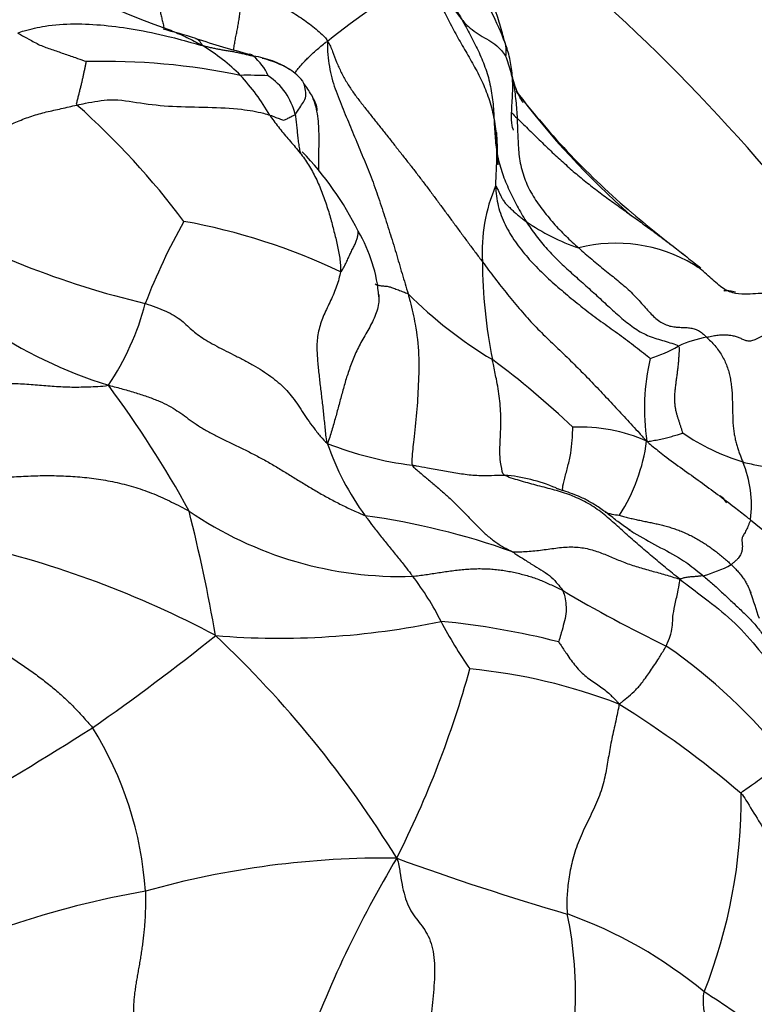
# Model space of a CAD drawing. Units: millimetres. Extents: x 0 to 744, y 0 to 1164.
# Drawn here: x 420 to 432, y 466 to 482 of the extents above; entities that cross this region are included whole.
import ezdxf
from ezdxf import colors
from ezdxf.entities.mleader import LeaderData, LeaderLine
from ezdxf.math import Vec2, Vec3

# ---------------------------------------------------------------- set-up
doc = ezdxf.new("R2010")
doc.units = ezdxf.units.MM
doc.layers.add('DV3_Défaut', color=7, linetype='Continuous')
doc.layers.add('Défaut', color=7, linetype='Continuous')

# ---------------------------------------------------------------- blocks, each defined once
blk = doc.blocks.new('_DOT')
at = {"color": 0}
blk.add_line((0, 0), (-1, 0), dxfattribs=at)
at = {"color": 0, "const_width": 0.333}
blk.add_lwpolyline([(-0.1665, 0, 1), (0.1665, 0, 1)], format="xyb", close=True, dxfattribs=at)
blk = doc.blocks.new('SE2')
at = {"layer": 'DV3_Défaut', "color": 7, "linetype": 'Continuous'}
for centre, radius, start, end in [((409.644, 459.737), 30, 32.1152, 60.7547), ((426.173, 491.625), 10.651, 236.9984, 250.8819), ((431.232, 474.101), 9.335, 117.7427, 129.1876), ((423.137, 479.37), 5.422, 21.7014, 33.2145), ((419.981, 470.987), 10.887, 72.751, 75.6199), ((427.6, 494.749), 14.067, 251.8119, 255.5126), ((421.479, 478.295), 3.499, 45.4701, 58.2631), ((421.735, 470.201), 10.814, 78.2773, 91.5363), ((423.943, 479.685), 1.428, 56.5926, 81.9974), ((423.586, 480.437), 0.864, 23.5481, 49.9869), ((423.904, 479.467), 1.64, 59.7258, 76.7234), ((424.221, 480.113), 0.923, 39.4141, 56.5339), ((424.054, 474.132), 6.658, 87.2104, 91.0465), ((421.278, 478.345), 3.608, 30.0011, 42.636), ((423.808, 479.919), 1.034, 13.3917, 56.5484), ((423.523, 479.585), 1.789, 29.7825, 36.934), ((438.452, 488.247), 12.688, 217.4422, 229.7055), ((438.871, 488.4), 13.117, 216.9225, 228.7208), ((412.791, 470.772), 12.78, 36.8393, 48.2815), ((421.294, 476.039), 5.057, 26.247, 44.0841), ((430.475, 477.955), 2.647, 156.6043, 183.696), ((425.705, 491.077), 14.351, 240.2288, 256.6738), ((438.871, 488.4), 13.117, 228.7208, 228.8788), ((449.57, 501.748), 30.177, 230.1911, 232.3295), ((431.625, 473.581), 9.88, 150.5796, 159.0612), ((421.24, 468.574), 10.02, 64.5716, 79.7693), ((430.525, 481.322), 3.506, 235.4451, 251.0333), ((424.227, 483.39), 7.976, 220.3896, 252.2949), ((423.722, 477.029), 2.449, 4.4064, 30.6057), ((429.989, 475.653), 2.43, 59.099, 104.3983), ((437.464, 485.685), 10.068, 230.9963, 232.634), ((436.062, 477.819), 8.229, 180.2447, 191.2982), ((429.989, 475.653), 2.43, 56.0328, 59.099), ((431.686, 482.345), 7.163, 225.1443, 238.9603), ((418.211, 478.207), 4.327, 326.0756, 345.348), ((431.779, 474.715), 1.881, 100.1049, 114.747), ((429.908, 478.295), 2.162, 286.8863, 300.0548), ((434.128, 475.409), 3.683, 167.168, 188.082), ((419.604, 464.912), 14.07, 46.4937, 53.3982), ((408.213, 465.634), 16.966, 28.6379, 36.7796), ((429.414, 472.522), 2.598, 65.7636, 92.7426), ((433.154, 478.125), 3.741, 235.9976, 252.4939), ((429.379, 476.234), 4.275, 198.7894, 216.5347), ((427.384, 480.002), 5.54, 248.2574, 262.9117), ((427.574, 475.279), 2.932, 327.4133, 352.3872), ((430.418, 473.866), 1.753, 352.1438, 23.2045), ((427.922, 471.518), 2.84, 67.2784, 84.6486), ((431.462, 473.71), 0.361, 31.1775, 56.4416), ((426.51, 478.735), 6.025, 235.568, 271.8896), ((394.518, 466.613), 29.466, 10.0559, 14.047), ((424.308, 461.88), 11.922, 70.3527, 82.1092), ((439.571, 482.657), 11.687, 230.6039, 248.157), ((416.097, 457.795), 15.819, 61.9658, 77.2232), ((430.816, 474.826), 2.182, 285.3316, 298.0852), ((423.18, 469.987), 4.459, 26.6431, 37.6764), ((440.673, 491.989), 22.666, 239.3625, 244.1623), ((417.492, 467.295), 15.545, 17.7366, 19.3778), ((424.566, 484.292), 12.577, 265.2828, 281.9258), ((425.927, 459.292), 12.755, 75.7859, 84.4291), ((433.106, 475.062), 6.69, 207.3612, 215.0592), ((399.824, 501.368), 37.932, 304.9371, 308.6833), ((411.296, 458.82), 17.807, 31.6674, 46.5977), ((425.709, 464.209), 8.963, 38.2592, 55.4282), ((411.542, 475.682), 16.696, 333.2567, 344.4953), ((426.792, 462.259), 8.999, 68.8856, 84.6528), ((421.314, 456.656), 16.491, 49.586, 58.0808), ((397.293, 508.137), 44.966, 299.2038, 302.6406), ((416.745, 467.264), 5.666, 3.7614, 32.0743), ((423.52, 469.142), 8.486, 338.3601, 0.4767), ((426.265, 453.929), 14.241, 89.2483, 105.7521), ((442.106, 458.784), 18.252, 149.0558, 160.0434), ((441.323, 508.941), 43.4, 249.9612, 253.7814), ((424.913, 453.154), 14.698, 99.848, 117.5258), ((423.235, 466.008), 6.098, 341.0994, 11.9325), ((426.706, 460.321), 7.383, 50.4378, 70.2401), ((424.066, 454.452), 13.695, 52.8008, 57.5795)]:
    blk.add_arc(centre, radius, start, end, dxfattribs=at)
for points, knots in [([(426.691, 483.011), (426.703, 482.992), (426.752, 482.919), (426.852, 482.775), (427.003, 482.594), (427.151, 482.385), (427.261, 482.146), (427.364, 481.93), (427.449, 481.783), (427.492, 481.71), (427.504, 481.687)], [0, 0, 0, 0, 0.041667, 0.166667, 0.333333, 0.5, 0.666667, 0.833333, 0.958333, 1, 1, 1, 1]), ([(428.184, 481.356), (428.175, 481.393), (428.141, 481.528), (428.066, 481.773), (427.942, 482.109), (427.798, 482.41), (427.626, 482.662), (427.534, 482.78), (427.477, 482.852)], [0, 0, 0, 0, 0.068427, 0.24741, 0.458115, 0.706044, 0.847799, 1, 1, 1, 1]), ([(422.544, 482.265), (422.549, 482.239), (422.56, 482.185), (422.577, 482.105), (422.593, 482.025), (422.61, 481.946), (422.627, 481.867), (422.644, 481.789), (422.662, 481.712), (422.679, 481.637), (422.691, 481.587), (422.697, 481.563)], [0, 0, 0, 0, 0.1115957, 0.2231915, 0.3347872, 0.4463829, 0.5579787, 0.6695744, 0.7811701, 0.8927659, 1, 1, 1, 1]), ([(426.886, 482.363), (426.899, 482.364), (426.94, 482.338), (427.026, 482.276), (427.132, 482.182), (427.235, 482.067), (427.324, 481.94), (427.399, 481.819), (427.462, 481.737), (427.496, 481.697), (427.504, 481.687)], [0, 0, 0, 0, 0.041667, 0.166667, 0.333333, 0.5, 0.666667, 0.833333, 0.958333, 1, 1, 1, 1]), ([(423.822, 481.202), (423.822, 481.204), (423.826, 481.233), (423.835, 481.29), (423.85, 481.373), (423.866, 481.456), (423.883, 481.541), (423.898, 481.625), (423.912, 481.709), (423.924, 481.791), (423.935, 481.874), (423.946, 481.957), (423.958, 482.042), (423.972, 482.13), (423.982, 482.191), (423.986, 482.231)], [0, 0, 0, 0, 0.007964, 0.090634, 0.173303, 0.255973, 0.338643, 0.421312, 0.503982, 0.586652, 0.669321, 0.751991, 0.834661, 0.91733, 1, 1, 1, 1]), ([(423.986, 482.231), (424.012, 482.217), (424.05, 482.193), (424.131, 482.146), (424.228, 482.094), (424.348, 482.032), (424.467, 481.97), (424.587, 481.907), (424.706, 481.842), (424.823, 481.772), (424.936, 481.698), (425.047, 481.619), (425.151, 481.537), (425.234, 481.461), (425.291, 481.404), (425.321, 481.374), (425.333, 481.337)], [0, 0, 0, 0, 0.041667, 0.083333, 0.166667, 0.25, 0.333333, 0.416667, 0.5, 0.583333, 0.666667, 0.75, 0.833333, 0.916667, 0.958333, 1, 1, 1, 1]), ([(420.341, 481.471), (420.373, 481.487), (420.52, 481.53), (420.814, 481.6), (421.25, 481.628), (421.735, 481.603), (422.227, 481.535), (422.72, 481.435), (423.088, 481.333), (423.273, 481.281), (423.319, 481.27)], [0, 0, 0, 0, 0.041667, 0.166667, 0.333333, 0.5, 0.666667, 0.833333, 0.958333, 1, 1, 1, 1]), ([(427.504, 481.687), (427.512, 481.677), (427.542, 481.637), (427.613, 481.564), (427.728, 481.48), (427.865, 481.396), (428.007, 481.317), (428.115, 481.224), (428.175, 481.147), (428.205, 481.105), (428.207, 481.101)], [0, 0, 0, 0, 0.041667, 0.166667, 0.333333, 0.5, 0.666667, 0.833333, 0.958333, 1, 1, 1, 1]), ([(420.341, 481.471), (420.353, 481.462), (420.413, 481.43), (420.532, 481.367), (420.697, 481.271), (420.889, 481.209), (421.08, 481.14), (421.254, 481.082), (421.381, 481.035), (421.44, 481.013), (421.445, 481.011)], [0, 0, 0, 0, 0.041667, 0.166667, 0.333333, 0.5, 0.666667, 0.833333, 0.958333, 1, 1, 1, 1]), ([(422.682, 481.563), (422.694, 481.559), (422.745, 481.539), (422.837, 481.504), (422.953, 481.454), (423.069, 481.4), (423.185, 481.341), (423.264, 481.299), (423.319, 481.27)], [0, 0, 0, 0, 0.054179, 0.243343, 0.432507, 0.621672, 0.810836, 1, 1, 1, 1]), ([(423.21, 481.384), (423.215, 481.383), (423.233, 481.376), (423.261, 481.356), (423.292, 481.317), (423.311, 481.286), (423.319, 481.27)], [0, 0, 0, 0, 0.093579, 0.395719, 0.69786, 1, 1, 1, 1]), ([(424.807, 480.824), (424.81, 480.828), (424.824, 480.848), (424.852, 480.885), (424.892, 480.935), (424.936, 480.985), (424.986, 481.037), (425.042, 481.092), (425.105, 481.152), (425.174, 481.213), (425.248, 481.278), (425.3, 481.321), (425.333, 481.337)], [0, 0, 0, 0, 0.024813, 0.133167, 0.241521, 0.349875, 0.458229, 0.566583, 0.674938, 0.783292, 0.891646, 1, 1, 1, 1]), ([(428.153, 481.431), (428.157, 481.421), (428.164, 481.403), (428.171, 481.384), (428.175, 481.375)], [0, 0, 0, 0, 0.521254, 1, 1, 1, 1]), ([(428.175, 481.375), (428.176, 481.37), (428.183, 481.353), (428.193, 481.321), (428.204, 481.279), (428.21, 481.236), (428.213, 481.19), (428.212, 481.142), (428.208, 481.107), (428.207, 481.101)], [0, 0, 0, 0, 0.05083, 0.209025, 0.36722, 0.525415, 0.68361, 0.841805, 1, 1, 1, 1]), ([(428.334, 479.907), (428.334, 479.907), (428.321, 479.931), (428.292, 480.08), (428.314, 480.343), (428.325, 480.63), (428.31, 480.894), (428.266, 481.109), (428.213, 481.274), (428.189, 481.338), (428.175, 481.375)], [0, 0, 0, 0, 0.051991, 0.216669, 0.43598, 0.579342, 0.735478, 0.882781, 0.943354, 1, 1, 1, 1]), ([(424.141, 481.099), (424.133, 481.106), (424.113, 481.123), (424.092, 481.129), (424.081, 481.129)], [0, 0, 0, 0, 0.5226069, 1, 1, 1, 1]), ([(428.49, 480.351), (428.49, 480.351), (428.488, 480.351), (428.477, 480.365), (428.44, 480.425), (428.388, 480.534), (428.342, 480.67), (428.317, 480.766), (428.307, 480.809)], [0, 0, 0, 0, 0.028323, 0.147909, 0.275946, 0.547361, 0.80832, 1, 1, 1, 1]), ([(424.814, 480.159), (424.82, 480.164), (424.839, 480.194), (424.878, 480.253), (424.932, 480.336), (424.989, 480.418), (424.983, 480.549), (424.968, 480.623), (424.954, 480.658), (424.953, 480.66)], [0, 0, 0, 0, 0.049411, 0.197643, 0.395285, 0.592928, 0.790571, 0.988214, 1, 1, 1, 1]), ([(421.296, 480.311), (421.34, 480.321), (421.521, 480.358), (421.887, 480.423), (422.308, 480.339), (422.827, 480.281), (423.407, 480.28), (423.918, 480.254), (424.231, 480.2), (424.377, 480.157), (424.403, 480.149)], [0, 0, 0, 0, 0.041667, 0.166667, 0.333333, 0.5, 0.666667, 0.833333, 0.958333, 1, 1, 1, 1]), ([(425.076, 480.474), (425.098, 480.427), (425.135, 480.329), (425.17, 480.172), (425.187, 480.01), (425.194, 479.848), (425.194, 479.685), (425.189, 479.524), (425.186, 479.376), (425.189, 479.282), (425.191, 479.242)], [0, 0, 0, 0, 0.125857, 0.254972, 0.384088, 0.513204, 0.642319, 0.771435, 0.90055, 1, 1, 1, 1]), ([(425.155, 480.205), (425.158, 480.206), (425.168, 480.216), (425.169, 480.266), (425.139, 480.363), (425.102, 480.43), (425.076, 480.474)], [0, 0, 0, 0, 0.078542, 0.324544, 0.630577, 1, 1, 1, 1]), ([(424.403, 480.149), (424.419, 480.144), (424.441, 480.137), (424.488, 480.115), (424.558, 480.093), (424.632, 480.057), (424.68, 480.091), (424.74, 480.12), (424.785, 480.143), (424.809, 480.154), (424.814, 480.159)], [0, 0, 0, 0, 0.041667, 0.166667, 0.333333, 0.5, 0.666667, 0.833333, 0.958333, 1, 1, 1, 1]), ([(424.814, 480.159), (424.819, 480.133), (424.826, 480.071), (424.836, 479.977), (424.846, 479.884), (424.855, 479.79), (424.866, 479.696), (424.88, 479.61), (424.892, 479.556), (424.899, 479.533)], [0, 0, 0, 0, 0.146702, 0.293403, 0.440105, 0.586806, 0.733508, 0.88021, 1, 1, 1, 1]), ([(428.305, 480.185), (428.36, 480.13), (428.478, 480.015), (428.657, 479.84), (428.842, 479.659), (429.03, 479.481), (429.223, 479.305), (429.422, 479.135), (429.628, 478.971), (429.839, 478.814), (430.052, 478.661), (430.264, 478.509), (430.474, 478.358), (430.682, 478.205), (430.888, 478.05), (431.036, 477.934), (431.116, 477.871), (431.128, 477.861)], [0, 0, 0, 0, 0.065582, 0.136456, 0.20733, 0.278204, 0.349078, 0.419952, 0.490826, 0.5617, 0.632574, 0.703448, 0.774322, 0.845196, 0.91607, 0.986944, 1, 1, 1, 1]), ([(428.085, 479.345), (428.085, 479.345), (428.085, 479.345), (428.085, 479.35), (428.084, 479.365), (428.083, 479.387), (428.081, 479.429), (428.078, 479.504), (428.075, 479.641), (428.071, 479.764), (428.065, 479.847), (428.063, 479.86), (428.062, 479.867), (428.062, 479.869), (428.061, 479.87), (428.061, 479.87)], [0, 0, 0, 0, 0.017299, 0.06379, 0.1104, 0.160682, 0.217542, 0.358368, 0.543131, 0.90055, 0.947315, 0.965019, 0.979813, 0.992964, 1, 1, 1, 1]), ([(425.542, 477.623), (425.556, 477.622), (425.571, 477.647), (425.592, 477.685), (425.612, 477.722), (425.631, 477.758), (425.648, 477.794), (425.664, 477.83), (425.68, 477.865), (425.695, 477.9), (425.712, 477.935), (425.729, 477.969), (425.747, 478.003), (425.764, 478.037), (425.779, 478.069), (425.793, 478.101), (425.804, 478.131), (425.813, 478.16), (425.821, 478.188), (425.826, 478.216), (425.829, 478.242), (425.83, 478.262), (425.83, 478.273), (425.83, 478.276)], [0, 0, 0, 0, 0.049113, 0.098226, 0.1473389, 0.1964519, 0.2455649, 0.2946779, 0.3437909, 0.3929038, 0.4420168, 0.4911298, 0.5402428, 0.5893558, 0.6384688, 0.6875817, 0.7366947, 0.7858077, 0.8349207, 0.8840337, 0.9331466, 0.9822596, 1, 1, 1, 1]), ([(432.712, 477.251), (432.603, 477.26), (432.368, 477.283), (432.099, 477.254), (431.852, 477.271), (431.659, 477.385), (431.503, 477.533), (431.383, 477.641), (431.326, 477.692), (431.291, 477.722), (431.266, 477.742), (431.255, 477.751), (431.248, 477.756)], [0, 0, 0, 0, 0.139472, 0.347547, 0.479597, 0.634448, 0.812734, 0.90948, 0.959049, 0.980767, 0.990404, 1, 1, 1, 1]), ([(426.103, 477.427), (426.104, 477.426), (426.106, 477.424), (426.112, 477.42), (426.124, 477.416), (426.14, 477.411), (426.161, 477.405), (426.185, 477.4), (426.211, 477.396), (426.238, 477.394), (426.267, 477.392), (426.297, 477.389), (426.329, 477.383), (426.364, 477.372), (426.401, 477.359), (426.439, 477.344), (426.478, 477.329), (426.517, 477.314), (426.555, 477.299), (426.594, 477.285), (426.62, 477.276), (426.634, 477.267)], [0, 0, 0, 0, 0.043514, 0.096652, 0.14979, 0.202929, 0.256067, 0.309205, 0.362343, 0.415481, 0.468619, 0.521757, 0.574895, 0.628033, 0.681171, 0.73431, 0.787448, 0.840586, 0.893724, 0.946862, 1, 1, 1, 1]), ([(426.163, 477.216), (426.164, 477.18), (426.16, 477.104), (426.134, 476.989), (426.089, 476.873), (426.031, 476.759), (425.968, 476.647), (425.904, 476.537), (425.845, 476.427), (425.793, 476.319), (425.747, 476.211), (425.706, 476.104), (425.669, 475.999), (425.635, 475.895), (425.604, 475.791), (425.576, 475.688), (425.548, 475.586), (425.521, 475.483), (425.493, 475.38), (425.465, 475.277), (425.435, 475.171), (425.403, 475.064), (425.37, 474.956), (425.348, 474.883), (425.332, 474.857)], [0, 0, 0, 0, 0.040836, 0.08651, 0.132185, 0.177859, 0.223534, 0.269208, 0.314883, 0.360557, 0.406232, 0.451906, 0.497581, 0.543255, 0.58893, 0.634604, 0.680279, 0.725953, 0.771628, 0.817302, 0.862977, 0.908651, 0.954326, 1, 1, 1, 1]), ([(426.162, 477.254), (426.162, 477.245), (426.163, 477.233), (426.163, 477.22), (426.163, 477.216)], [0, 0, 0, 0, 0.6653964, 1, 1, 1, 1]), ([(426.634, 477.267), (426.646, 477.225), (426.686, 477.062), (426.764, 476.737), (426.815, 476.285), (426.801, 475.799), (426.775, 475.35), (426.725, 474.945), (426.702, 474.679), (426.689, 474.538), (426.701, 474.505)], [0, 0, 0, 0, 0.041667, 0.166667, 0.333333, 0.5, 0.666667, 0.833333, 0.958333, 1, 1, 1, 1]), ([(431.912, 477.295), (431.879, 477.302), (431.841, 477.309), (431.788, 477.316), (431.759, 477.318), (431.738, 477.317), (431.726, 477.315), (431.724, 477.311), (431.724, 477.309)], [0, 0, 0, 0, 0.3489961, 0.4822398, 0.5982006, 0.7106173, 0.8350158, 1, 1, 1, 1]), ([(428.187, 474.345), (428.163, 474.362), (428.144, 474.445), (428.109, 474.619), (428.119, 474.913), (428.137, 475.257), (428.114, 475.579), (428.064, 475.868), (428.02, 476.077), (427.998, 476.181), (427.993, 476.207)], [0, 0, 0, 0, 0.041667, 0.166667, 0.333333, 0.5, 0.666667, 0.833333, 0.958333, 1, 1, 1, 1]), ([(429.126, 474.119), (429.126, 474.125), (429.127, 474.166), (429.158, 474.294), (429.213, 474.488), (429.259, 474.698), (429.282, 474.889), (429.286, 475.034), (429.29, 475.105), (429.29, 475.117)], [0, 0, 0, 0, 0.044889, 0.235911, 0.426934, 0.617956, 0.808978, 0.952244, 1, 1, 1, 1]), ([(430.481, 474.891), (430.506, 474.885), (430.543, 474.893), (430.616, 474.908), (430.712, 474.922), (430.8, 474.947), (430.888, 474.969), (430.968, 474.992), (431.028, 475.011), (431.058, 475.021), (431.062, 475.023)], [0, 0, 0, 0, 0.041667, 0.166667, 0.333333, 0.5, 0.666667, 0.833333, 0.958333, 1, 1, 1, 1]), ([(430.481, 474.891), (430.511, 474.862), (430.605, 474.786), (430.791, 474.635), (431.058, 474.443), (431.345, 474.24), (431.627, 474.033), (431.874, 473.846), (432.046, 473.711), (432.13, 473.644), (432.154, 473.626)], [0, 0, 0, 0, 0.041667, 0.166667, 0.333333, 0.5, 0.666667, 0.833333, 0.958333, 1, 1, 1, 1]), ([(426.701, 474.505), (426.721, 474.502), (426.803, 474.488), (426.968, 474.46), (427.193, 474.418), (427.433, 474.376), (427.679, 474.339), (427.911, 474.338), (428.081, 474.343), (428.165, 474.345), (428.187, 474.345)], [0, 0, 0, 0, 0.041667, 0.166667, 0.333333, 0.5, 0.666667, 0.833333, 0.958333, 1, 1, 1, 1]), ([(430.218, 473.45), (430.153, 473.495), (430.049, 473.567), (429.876, 473.704), (429.706, 473.83), (429.532, 473.935), (429.362, 474.014), (429.209, 474.07), (429.103, 474.101), (429.049, 474.121), (429.026, 474.13), (429.022, 474.132), (429.022, 474.132), (429.022, 474.132)], [0, 0, 0, 0, 0.1664726, 0.3124262, 0.4429764, 0.562513, 0.6759126, 0.787685, 0.8988533, 0.9538024, 0.9812824, 0.9965972, 1, 1, 1, 1]), ([(425.945, 473.689), (425.955, 473.674), (425.996, 473.616), (426.079, 473.502), (426.198, 473.351), (426.328, 473.192), (426.459, 473.032), (426.574, 472.888), (426.657, 472.781), (426.699, 472.726), (426.709, 472.713)], [0, 0, 0, 0, 0.041667, 0.166667, 0.333333, 0.5, 0.666667, 0.833333, 0.958333, 1, 1, 1, 1]), ([(429.809, 473.746), (429.835, 473.737), (429.901, 473.718), (429.983, 473.704), (430.038, 473.699), (430.045, 473.7)], [0, 0, 0, 0, 0.3324019, 0.8331005, 1, 1, 1, 1]), ([(430.195, 473.464), (430.222, 473.447), (430.372, 473.354), (430.657, 473.198), (431.015, 473.015), (431.252, 472.839), (431.365, 472.745), (431.393, 472.722)], [0, 0, 0, 0, 0.067627, 0.378418, 0.689209, 0.922302, 1, 1, 1, 1]), ([(428.316, 473.108), (428.331, 473.099), (428.383, 473.062), (428.49, 472.998), (428.637, 472.9), (428.776, 472.817), (428.919, 472.728), (429.016, 472.625), (429.084, 472.543), (429.116, 472.498), (429.122, 472.487)], [0, 0, 0, 0, 0.041667, 0.166667, 0.333333, 0.5, 0.666667, 0.833333, 0.958333, 1, 1, 1, 1]), ([(431.843, 472.901), (431.864, 472.882), (431.903, 472.843), (431.959, 472.784), (432.011, 472.721), (432.057, 472.655), (432.098, 472.585), (432.132, 472.515), (432.151, 472.468), (432.159, 472.445)], [0, 0, 0, 0, 0.144479, 0.288958, 0.433436, 0.577915, 0.722394, 0.866873, 1, 1, 1, 1]), ([(430.794, 471.589), (430.803, 471.606), (430.832, 471.678), (430.881, 471.803), (430.902, 471.93), (430.899, 472.054), (430.931, 472.236), (430.981, 472.443), (431.006, 472.579), (431.015, 472.644), (431.014, 472.665)], [0, 0, 0, 0, 0.041667, 0.166667, 0.333333, 0.5, 0.666667, 0.833333, 0.958333, 1, 1, 1, 1]), ([(431.393, 472.722), (431.388, 472.721), (431.368, 472.719), (431.329, 472.715), (431.275, 472.708), (431.219, 472.705), (431.158, 472.699), (431.101, 472.692), (431.052, 472.678), (431.026, 472.669), (431.014, 472.665)], [0, 0, 0, 0, 0.041667, 0.166667, 0.333333, 0.5, 0.666667, 0.833333, 0.958333, 1, 1, 1, 1]), ([(431.014, 472.665), (431.059, 472.633), (431.208, 472.517), (431.512, 472.293), (431.918, 471.966), (432.291, 471.537), (432.631, 471.088), (432.941, 470.674), (433.161, 470.371), (433.27, 470.219), (433.302, 470.175)], [0, 0, 0, 0, 0.041667, 0.166667, 0.333333, 0.5, 0.666667, 0.833333, 0.958333, 1, 1, 1, 1]), ([(431.393, 472.722), (431.419, 472.701), (431.47, 472.658), (431.544, 472.593), (431.617, 472.526), (431.69, 472.458), (431.763, 472.391), (431.835, 472.323), (431.907, 472.255), (431.98, 472.188), (432.052, 472.119), (432.122, 472.05), (432.19, 471.978), (432.255, 471.904), (432.315, 471.827), (432.371, 471.746), (432.423, 471.663), (432.471, 471.578), (432.515, 471.491), (432.543, 471.432), (432.556, 471.403)], [0, 0, 0, 0, 0.055589, 0.111177, 0.166766, 0.222355, 0.277943, 0.333532, 0.389121, 0.444709, 0.500298, 0.555887, 0.611475, 0.667064, 0.722653, 0.778242, 0.83383, 0.889419, 0.945008, 1, 1, 1, 1]), ([(429.122, 472.487), (429.127, 472.478), (429.141, 472.445), (429.167, 472.374), (429.182, 472.255), (429.186, 472.109), (429.148, 471.959), (429.109, 471.817), (429.078, 471.712), (429.061, 471.661), (429.059, 471.657)], [0, 0, 0, 0, 0.041667, 0.166667, 0.333333, 0.5, 0.666667, 0.833333, 0.958333, 1, 1, 1, 1]), ([(429.059, 471.657), (429.066, 471.648), (429.112, 471.58), (429.202, 471.443), (429.333, 471.259), (429.503, 471.087), (429.695, 470.967), (429.857, 470.843), (429.966, 470.735), (430.019, 470.678), (430.034, 470.654)], [0, 0, 0, 0, 0.041667, 0.166667, 0.333333, 0.5, 0.666667, 0.833333, 0.958333, 1, 1, 1, 1]), ([(430.034, 470.654), (430.054, 470.664), (430.104, 470.707), (430.201, 470.785), (430.306, 470.881), (430.414, 471.002), (430.542, 471.185), (430.667, 471.374), (430.747, 471.507), (430.786, 471.572), (430.794, 471.589)], [0, 0, 0, 0, 0.041667, 0.166667, 0.333333, 0.5, 0.666667, 0.833333, 0.958333, 1, 1, 1, 1]), ([(432.006, 469.212), (432.011, 469.232), (432.057, 469.264), (432.148, 469.329), (432.266, 469.415), (432.393, 469.505), (432.515, 469.594), (432.623, 469.671), (432.699, 469.725), (432.737, 469.752), (432.746, 469.759)], [0, 0, 0, 0, 0.041667, 0.166667, 0.333333, 0.5, 0.666667, 0.833333, 0.958333, 1, 1, 1, 1]), ([(432.006, 469.212), (432.033, 469.18), (432.126, 469.032), (432.31, 468.734), (432.551, 468.322), (432.815, 467.881), (433.057, 467.436), (433.268, 467.011), (433.331, 466.704), (433.343, 466.554), (433.344, 466.518)], [0, 0, 0, 0, 0.041667, 0.166667, 0.333333, 0.5, 0.666667, 0.833333, 0.958333, 1, 1, 1, 1])]:
    blk.add_open_spline(points, degree=3, knots=knots, dxfattribs=at)
for points in [[(426.886, 482.363), (426.914, 482.329), (426.97, 482.246), (427.049, 482.118), (427.124, 481.988), (427.195, 481.855), (427.264, 481.722), (427.332, 481.59), (427.401, 481.46), (427.472, 481.332), (427.545, 481.207), (427.617, 481.082), (427.689, 480.956), (427.758, 480.828), (427.824, 480.696), (427.883, 480.56), (427.935, 480.418), (427.979, 480.272), (428.014, 480.122), (428.04, 479.967), (428.056, 479.81), (428.063, 479.651), (428.061, 479.491), (428.056, 479.329), (428.049, 479.168), (428.044, 479.06), (428.046, 479.006)], [(427.504, 481.687), (427.524, 481.65), (427.568, 481.566), (427.635, 481.441), (427.701, 481.315), (427.764, 481.188), (427.823, 481.058), (427.875, 480.924), (427.92, 480.787), (427.956, 480.648), (427.983, 480.505), (428.001, 480.36), (428.013, 480.214), (428.02, 480.067), (428.028, 479.92), (428.038, 479.774), (428.053, 479.629), (428.076, 479.485), (428.11, 479.344), (428.154, 479.207), (428.206, 479.072), (428.263, 478.939), (428.326, 478.809), (428.392, 478.682), (428.462, 478.557), (428.51, 478.474), (428.536, 478.434)], [(425.333, 481.337), (425.331, 481.254), (425.34, 481.122), (425.362, 480.929), (425.401, 480.746), (425.456, 480.573), (425.52, 480.406), (425.587, 480.242), (425.655, 480.079), (425.722, 479.917), (425.789, 479.755), (425.856, 479.593), (425.924, 479.432), (425.99, 479.271), (426.054, 479.107), (426.115, 478.94), (426.172, 478.771), (426.228, 478.601), (426.283, 478.432), (426.337, 478.263), (426.389, 478.094), (426.44, 477.926), (426.488, 477.759), (426.537, 477.593), (426.586, 477.429), (426.619, 477.32), (426.634, 477.267)], [(425.333, 481.337), (425.374, 481.287), (425.415, 481.172), (425.48, 481.002), (425.554, 480.836), (425.642, 480.676), (425.742, 480.525), (425.851, 480.378), (425.964, 480.235), (426.077, 480.092), (426.191, 479.949), (426.304, 479.807), (426.416, 479.664), (426.529, 479.521), (426.641, 479.378), (426.752, 479.235), (426.863, 479.091), (426.972, 478.946), (427.08, 478.8), (427.188, 478.655), (427.295, 478.509), (427.401, 478.363), (427.509, 478.217), (427.617, 478.072), (427.725, 477.928), (427.797, 477.832), (427.833, 477.784)], [(423.319, 481.27), (423.341, 481.264), (423.363, 481.26), (423.396, 481.253), (423.429, 481.245), (423.462, 481.237), (423.496, 481.23), (423.529, 481.223), (423.563, 481.216), (423.596, 481.209), (423.63, 481.203), (423.664, 481.197), (423.698, 481.191), (423.733, 481.186), (423.767, 481.18), (423.802, 481.175), (423.836, 481.169), (423.871, 481.162), (423.905, 481.155), (423.939, 481.148), (423.973, 481.14), (424.007, 481.132), (424.04, 481.124), (424.074, 481.116), (424.108, 481.107), (424.13, 481.102), (424.141, 481.099)], [(421.296, 480.311), (421.287, 480.325), (421.292, 480.347), (421.3, 480.379), (421.309, 480.411), (421.317, 480.443), (421.325, 480.474), (421.333, 480.505), (421.34, 480.536), (421.348, 480.567), (421.356, 480.597), (421.363, 480.627), (421.37, 480.656), (421.377, 480.685), (421.384, 480.714), (421.39, 480.743), (421.397, 480.771), (421.402, 480.799), (421.408, 480.827), (421.414, 480.854), (421.42, 480.881), (421.425, 480.909), (421.431, 480.936), (421.436, 480.963), (421.442, 480.99), (421.445, 481.007), (421.445, 481.011)], [(428.207, 481.101), (428.217, 481.069), (428.248, 480.977), (428.29, 480.839), (428.324, 480.698), (428.35, 480.557), (428.368, 480.414), (428.381, 480.271), (428.391, 480.127), (428.397, 479.983), (428.402, 479.839), (428.408, 479.696), (428.417, 479.552), (428.435, 479.41), (428.465, 479.269), (428.508, 479.132), (428.564, 478.999), (428.632, 478.871), (428.71, 478.748), (428.794, 478.631), (428.884, 478.517), (428.978, 478.407), (429.075, 478.301), (429.176, 478.199), (429.279, 478.101), (429.35, 478.037), (429.385, 478.006)], [(424.953, 480.66), (424.948, 480.674), (424.941, 480.687), (424.935, 480.699)], [(418.58, 478.62), (418.623, 478.636), (418.685, 478.692), (418.779, 478.786), (418.877, 478.888), (418.981, 478.996), (419.09, 479.11), (419.202, 479.226), (419.316, 479.341), (419.431, 479.453), (419.547, 479.558), (419.662, 479.654), (419.776, 479.739), (419.888, 479.815), (420, 479.883), (420.112, 479.944), (420.224, 479.998), (420.337, 480.047), (420.451, 480.092), (420.567, 480.133), (420.684, 480.169), (420.801, 480.199), (420.92, 480.226), (421.041, 480.252), (421.167, 480.281), (421.252, 480.302), (421.296, 480.311)], [(424.403, 480.149), (424.421, 480.122), (424.468, 480.055), (424.542, 479.957), (424.619, 479.863), (424.697, 479.77), (424.776, 479.679), (424.854, 479.588), (424.928, 479.494), (424.998, 479.396), (425.062, 479.293), (425.12, 479.185), (425.174, 479.075), (425.223, 478.962), (425.267, 478.847), (425.308, 478.732), (425.345, 478.616), (425.38, 478.501), (425.411, 478.387), (425.439, 478.274), (425.467, 478.164), (425.493, 478.056), (425.515, 477.95), (425.532, 477.844), (425.543, 477.736), (425.546, 477.662), (425.542, 477.623)], [(428.046, 479.006), (428.05, 479.01), (428.058, 478.993), (428.072, 478.967), (428.084, 478.94), (428.097, 478.914), (428.109, 478.888), (428.121, 478.862), (428.134, 478.836), (428.147, 478.809), (428.163, 478.783), (428.181, 478.757), (428.201, 478.731), (428.223, 478.706), (428.247, 478.681), (428.272, 478.656), (428.297, 478.632), (428.323, 478.608), (428.349, 478.585), (428.375, 478.563), (428.4, 478.541), (428.426, 478.519), (428.453, 478.497), (428.48, 478.476), (428.508, 478.454), (428.527, 478.441), (428.536, 478.434)], [(428.046, 479.006), (428.047, 478.952), (428.058, 478.843), (428.086, 478.683), (428.132, 478.529), (428.197, 478.381), (428.275, 478.24), (428.363, 478.105), (428.459, 477.975), (428.561, 477.851), (428.67, 477.733), (428.783, 477.62), (428.9, 477.51), (429.019, 477.402), (429.141, 477.297), (429.264, 477.194), (429.39, 477.092), (429.517, 476.992), (429.646, 476.895), (429.777, 476.799), (429.909, 476.705), (430.041, 476.611), (430.171, 476.514), (430.3, 476.414), (430.429, 476.315), (430.515, 476.25), (430.536, 476.227)], [(428.536, 478.434), (428.562, 478.395), (428.615, 478.317), (428.698, 478.204), (428.785, 478.094), (428.876, 477.988), (428.971, 477.887), (429.069, 477.789), (429.169, 477.694), (429.271, 477.602), (429.373, 477.51), (429.476, 477.419), (429.578, 477.328), (429.679, 477.236), (429.779, 477.144), (429.879, 477.051), (429.98, 476.96), (430.082, 476.87), (430.186, 476.785), (430.294, 476.706), (430.406, 476.638), (430.523, 476.583), (430.643, 476.542), (430.765, 476.507), (430.886, 476.47), (430.967, 476.444), (430.991, 476.424)], [(429.385, 478.006), (429.421, 477.975), (429.49, 477.913), (429.596, 477.823), (429.702, 477.734), (429.808, 477.649), (429.913, 477.565), (430.015, 477.482), (430.114, 477.399), (430.209, 477.313), (430.297, 477.226), (430.379, 477.136), (430.458, 477.046), (430.535, 476.959), (430.611, 476.881), (430.69, 476.819), (430.773, 476.774), (430.856, 476.746), (430.938, 476.732), (431.018, 476.727), (431.096, 476.725), (431.173, 476.72), (431.246, 476.706), (431.316, 476.678), (431.381, 476.632), (431.423, 476.592), (431.448, 476.568)], [(427.833, 477.784), (427.867, 477.739), (427.933, 477.65), (428.033, 477.517), (428.135, 477.386), (428.239, 477.256), (428.343, 477.128), (428.45, 477.001), (428.559, 476.877), (428.67, 476.757), (428.785, 476.641), (428.902, 476.527), (429.02, 476.415), (429.138, 476.302), (429.255, 476.189), (429.37, 476.074), (429.484, 475.959), (429.597, 475.842), (429.709, 475.725), (429.82, 475.607), (429.929, 475.489), (430.038, 475.373), (430.145, 475.258), (430.253, 475.142), (430.363, 475.022), (430.438, 474.937), (430.481, 474.891)], [(425.542, 477.623), (425.538, 477.585), (425.519, 477.507), (425.483, 477.389), (425.437, 477.273), (425.385, 477.158), (425.329, 477.044), (425.276, 476.929), (425.231, 476.813), (425.197, 476.696), (425.174, 476.579), (425.163, 476.462), (425.163, 476.348), (425.171, 476.235), (425.181, 476.123), (425.192, 476.011), (425.204, 475.899), (425.217, 475.787), (425.23, 475.675), (425.244, 475.562), (425.258, 475.449), (425.27, 475.335), (425.281, 475.221), (425.292, 475.106), (425.304, 474.991), (425.313, 474.914), (425.332, 474.857)], [(422.398, 477.112), (422.455, 477.091), (422.569, 477.054), (422.729, 476.991), (422.868, 476.918), (422.983, 476.837), (423.077, 476.752), (423.165, 476.669), (423.261, 476.592), (423.374, 476.518), (423.509, 476.443), (423.66, 476.365), (423.82, 476.285), (423.981, 476.202), (424.137, 476.117), (424.284, 476.029), (424.421, 475.937), (424.544, 475.84), (424.655, 475.736), (424.752, 475.625), (424.839, 475.503), (424.924, 475.373), (425.013, 475.24), (425.111, 475.106), (425.218, 474.972), (425.293, 474.884), (425.332, 474.857)], [(431.448, 476.568), (431.47, 476.572), (431.529, 476.586), (431.615, 476.601), (431.695, 476.608), (431.77, 476.607), (431.841, 476.599), (431.908, 476.585), (431.969, 476.563), (432.026, 476.537), (432.081, 476.514), (432.14, 476.506), (432.21, 476.52), (432.293, 476.558), (432.387, 476.614), (432.482, 476.675), (432.569, 476.728), (432.64, 476.762), (432.694, 476.777), (432.738, 476.776), (432.779, 476.768), (432.823, 476.757), (432.873, 476.745), (432.928, 476.731), (432.984, 476.714), (433.021, 476.7), (433.04, 476.689)], [(431.448, 476.568), (431.467, 476.55), (431.513, 476.505), (431.58, 476.433), (431.64, 476.355), (431.694, 476.272), (431.74, 476.186), (431.777, 476.099), (431.805, 476.008), (431.827, 475.916), (431.843, 475.821), (431.854, 475.725), (431.86, 475.628), (431.862, 475.531), (431.865, 475.434), (431.867, 475.338), (431.869, 475.244), (431.873, 475.152), (431.883, 475.064), (431.896, 474.98), (431.914, 474.901), (431.934, 474.827), (431.956, 474.756), (431.98, 474.688), (432.005, 474.621), (432.022, 474.577), (432.029, 474.557)], [(430.991, 476.424), (431.006, 476.412), (431.004, 476.373), (431.002, 476.314), (430.998, 476.252), (430.993, 476.188), (430.987, 476.121), (430.979, 476.051), (430.97, 475.979), (430.961, 475.907), (430.951, 475.835), (430.941, 475.764), (430.934, 475.695), (430.929, 475.63), (430.928, 475.568), (430.931, 475.509), (430.937, 475.454), (430.945, 475.402), (430.957, 475.352), (430.97, 475.304), (430.985, 475.257), (431.001, 475.209), (431.016, 475.161), (431.032, 475.113), (431.048, 475.065), (431.058, 475.033), (431.062, 475.023)], [(418.468, 475.852), (418.491, 475.845), (418.555, 475.824), (418.666, 475.804), (418.794, 475.796), (418.932, 475.798), (419.076, 475.805), (419.221, 475.812), (419.365, 475.819), (419.508, 475.823), (419.649, 475.826), (419.79, 475.828), (419.93, 475.828), (420.07, 475.827), (420.21, 475.825), (420.348, 475.82), (420.486, 475.812), (420.623, 475.801), (420.759, 475.79), (420.895, 475.779), (421.034, 475.77), (421.177, 475.764), (421.325, 475.764), (421.477, 475.768), (421.634, 475.775), (421.739, 475.781), (421.802, 475.792)], [(421.802, 475.792), (421.891, 475.772), (422.037, 475.733), (422.25, 475.671), (422.449, 475.606), (422.626, 475.537), (422.779, 475.464), (422.91, 475.384), (423.03, 475.299), (423.151, 475.209), (423.285, 475.118), (423.437, 475.029), (423.604, 474.943), (423.78, 474.858), (423.96, 474.773), (424.14, 474.684), (424.317, 474.589), (424.492, 474.489), (424.664, 474.384), (424.837, 474.278), (425.011, 474.171), (425.188, 474.065), (425.371, 473.963), (425.559, 473.865), (425.753, 473.772), (425.884, 473.713), (425.945, 473.689)], [(426.701, 474.505), (426.708, 474.484), (426.755, 474.445), (426.825, 474.385), (426.895, 474.326), (426.965, 474.267), (427.035, 474.208), (427.105, 474.149), (427.174, 474.089), (427.243, 474.029), (427.31, 473.967), (427.377, 473.904), (427.443, 473.841), (427.508, 473.775), (427.571, 473.709), (427.634, 473.641), (427.697, 473.575), (427.762, 473.509), (427.827, 473.445), (427.893, 473.385), (427.961, 473.327), (428.03, 473.275), (428.1, 473.227), (428.172, 473.184), (428.245, 473.145), (428.294, 473.121), (428.316, 473.108)], [(432.029, 474.557), (432.06, 474.548), (432.137, 474.53), (432.255, 474.505), (432.374, 474.484), (432.496, 474.467), (432.62, 474.453), (432.746, 474.446), (432.875, 474.446), (433.005, 474.454), (433.137, 474.472), (433.271, 474.498), (433.405, 474.527), (433.538, 474.556), (433.671, 474.581), (433.803, 474.599), (433.932, 474.611), (434.056, 474.614), (434.174, 474.611), (434.285, 474.601), (434.388, 474.586), (434.483, 474.565), (434.57, 474.542), (434.654, 474.517), (434.737, 474.493), (434.792, 474.477), (434.818, 474.472)], [(419.565, 474.267), (419.594, 474.263), (419.689, 474.271), (419.834, 474.283), (419.982, 474.295), (420.132, 474.307), (420.284, 474.318), (420.435, 474.327), (420.587, 474.333), (420.739, 474.337), (420.89, 474.337), (421.041, 474.333), (421.192, 474.326), (421.342, 474.315), (421.493, 474.3), (421.644, 474.28), (421.795, 474.255), (421.945, 474.225), (422.094, 474.188), (422.242, 474.146), (422.389, 474.097), (422.534, 474.041), (422.678, 473.979), (422.821, 473.911), (422.963, 473.84), (423.057, 473.79), (423.103, 473.765)], [(431.014, 472.665), (430.972, 472.702), (430.898, 472.761), (430.785, 472.853), (430.676, 472.943), (430.569, 473.033), (430.461, 473.124), (430.353, 473.217), (430.247, 473.309), (430.142, 473.403), (430.037, 473.499), (429.932, 473.594), (429.825, 473.686), (429.714, 473.773), (429.598, 473.852), (429.478, 473.922), (429.352, 473.982), (429.224, 474.033), (429.093, 474.076), (428.961, 474.114), (428.827, 474.148), (428.694, 474.182), (428.563, 474.217), (428.432, 474.255), (428.298, 474.297), (428.211, 474.327), (428.187, 474.345)], [(429.131, 474.094), (429.128, 474.1), (429.127, 474.108), (429.126, 474.119)], [(430.045, 473.7), (430.054, 473.695), (430.109, 473.678), (430.189, 473.657), (430.269, 473.637), (430.349, 473.62), (430.43, 473.603), (430.51, 473.587), (430.592, 473.57), (430.673, 473.552), (430.754, 473.532), (430.836, 473.509), (430.917, 473.484), (430.997, 473.455), (431.076, 473.423), (431.155, 473.388), (431.231, 473.349), (431.307, 473.308), (431.38, 473.264), (431.452, 473.217), (431.521, 473.168), (431.59, 473.118), (431.656, 473.066), (431.72, 473.013), (431.783, 472.958), (431.823, 472.92), (431.843, 472.901)], [(432.154, 473.626), (432.15, 473.611), (432.139, 473.582), (432.122, 473.538), (432.105, 473.496), (432.086, 473.457), (432.066, 473.421), (432.048, 473.389), (432.032, 473.361), (432.022, 473.336), (432.017, 473.313), (432.016, 473.291), (432.018, 473.271), (432.02, 473.249), (432.022, 473.227), (432.024, 473.203), (432.023, 473.178), (432.021, 473.153), (432.017, 473.126), (432.011, 473.099), (432.001, 473.071), (431.986, 473.042), (431.963, 473.01), (431.931, 472.976), (431.889, 472.938), (431.858, 472.911), (431.843, 472.901)], [(428.316, 473.108), (428.356, 473.106), (428.436, 473.108), (428.556, 473.114), (428.677, 473.124), (428.799, 473.138), (428.922, 473.155), (429.045, 473.172), (429.169, 473.184), (429.29, 473.188), (429.407, 473.18), (429.52, 473.161), (429.627, 473.132), (429.73, 473.097), (429.829, 473.058), (429.926, 473.017), (430.025, 472.975), (430.126, 472.935), (430.23, 472.898), (430.338, 472.864), (430.448, 472.832), (430.56, 472.8), (430.67, 472.77), (430.78, 472.738), (430.894, 472.704), (430.967, 472.681), (431.014, 472.665)], [(426.709, 472.713), (426.743, 472.716), (426.813, 472.725), (426.919, 472.74), (427.024, 472.756), (427.13, 472.772), (427.237, 472.789), (427.344, 472.804), (427.451, 472.817), (427.558, 472.827), (427.665, 472.834), (427.772, 472.837), (427.877, 472.835), (427.982, 472.83), (428.085, 472.82), (428.186, 472.806), (428.286, 472.789), (428.384, 472.768), (428.481, 472.744), (428.577, 472.717), (428.671, 472.687), (428.764, 472.653), (428.854, 472.614), (428.944, 472.573), (429.033, 472.531), (429.092, 472.502), (429.122, 472.487)], [(419.443, 472.073), (419.469, 472.044), (419.522, 471.988), (419.603, 471.904), (419.685, 471.82), (419.77, 471.741), (419.859, 471.666), (419.951, 471.597), (420.045, 471.53), (420.141, 471.466), (420.236, 471.402), (420.332, 471.339), (420.426, 471.275), (420.52, 471.211), (420.612, 471.145), (420.704, 471.077), (420.794, 471.007), (420.883, 470.936), (420.971, 470.862), (421.058, 470.786), (421.144, 470.707), (421.227, 470.624), (421.309, 470.538), (421.389, 470.45), (421.469, 470.362), (421.523, 470.304), (421.547, 470.272)], [(430.034, 470.654), (430.029, 470.605), (430.011, 470.517), (429.982, 470.378), (429.95, 470.236), (429.919, 470.094), (429.891, 469.955), (429.868, 469.818), (429.846, 469.682), (429.823, 469.546), (429.791, 469.404), (429.747, 469.256), (429.691, 469.105), (429.623, 468.952), (429.549, 468.799), (429.474, 468.646), (429.405, 468.492), (429.345, 468.34), (429.298, 468.19), (429.262, 468.044), (429.236, 467.902), (429.215, 467.763), (429.201, 467.63), (429.193, 467.501), (429.193, 467.38), (429.197, 467.304), (429.202, 467.269)], [(426.452, 468.169), (426.483, 468.082), (426.501, 467.945), (426.535, 467.744), (426.578, 467.555), (426.639, 467.39), (426.72, 467.252), (426.814, 467.133), (426.905, 467.014), (426.981, 466.876), (427.033, 466.711), (427.059, 466.523), (427.064, 466.321), (427.053, 466.11), (427.032, 465.897), (427.011, 465.685), (426.998, 465.477), (426.997, 465.275), (427.008, 465.081), (427.023, 464.89), (427.034, 464.698), (427.033, 464.503), (427.023, 464.305), (427.005, 464.105), (426.987, 463.906), (426.975, 463.775), (426.968, 463.71)], [(422.399, 467.635), (422.401, 467.603), (422.401, 467.54), (422.4, 467.444), (422.398, 467.348), (422.395, 467.251), (422.39, 467.155), (422.382, 467.058), (422.372, 466.962), (422.362, 466.866), (422.35, 466.77), (422.336, 466.674), (422.322, 466.578), (422.306, 466.482), (422.289, 466.387), (422.272, 466.292), (422.255, 466.199), (422.24, 466.108), (422.228, 466.021), (422.218, 465.937), (422.211, 465.858), (422.207, 465.785), (422.205, 465.719), (422.206, 465.659), (422.208, 465.604), (422.21, 465.569), (422.205, 465.553)], [(430.978, 463.398), (430.998, 463.433), (431.036, 463.509), (431.09, 463.621), (431.143, 463.734), (431.193, 463.846), (431.24, 463.958), (431.282, 464.069), (431.319, 464.179), (431.348, 464.285), (431.37, 464.388), (431.388, 464.491), (431.407, 464.594), (431.43, 464.701), (431.458, 464.813), (431.49, 464.929), (431.522, 465.045), (431.542, 465.16), (431.544, 465.27), (431.526, 465.372), (431.493, 465.467), (431.454, 465.56), (431.42, 465.659), (431.398, 465.767), (431.394, 465.885), (431.4, 465.969), (431.408, 466.012)]]:
    blk.add_open_spline(points, degree=3, dxfattribs=at)

msp = doc.modelspace()

# ---------------------------------------------------------------- block references
at = {"layer": 'Défaut'}
msp.add_blockref('SE2', (0, 0), dxfattribs=at)

# ---------------------------------------------------------------- leaders
at = {"layer": 'Défaut', "color": 7, "linetype": 'Continuous'}
ml = msp.add_multileader_mtext('Standard', dxfattribs=at)
ml.set_content('{\\pxsm0.9;\\fSolid Edge ISO|b1||i0||c0|p34;\\W1.;17/12/2024\\P}', color=256)
ml.set_leader_properties()
ml.set_arrow_properties(name='DOT')
ml.build(insert=Vec2(0, 0))
ml.multileader.update_dxf_attribs({"leader_type": 0, "dogleg_length": 0, "arrow_head_size": 12})
ctx = ml.context
ctx.base_point, ctx.char_height, ctx.arrow_head_size = Vec3(656.602, 1157.093), 12, 12
notes = []
notes.append((ctx, [(0, (0, 0, 0), (0, 0), (1, 0), 1, [])]))
ctx.mtext.insert = Vec3(658.602, 1163.093)
for ctx, leaders in notes:
    for number, flags, end, landing, length, lines in leaders:
        leader = LeaderData()
        leader.index, (leader.has_last_leader_line, leader.has_dogleg_vector, leader.attachment_direction) = number, flags
        leader.last_leader_point, leader.dogleg_vector, leader.dogleg_length = Vec3(end), Vec3(landing), length
        for number, points, colour, breaks in lines:
            line = LeaderLine()
            line.index, line.vertices, line.color, line.breaks = number, Vec3.list(points), colors.encode_raw_color(colour), breaks
            leader.lines.append(line)
        ctx.leaders.append(leader)

doc.saveas('drawing.dxf')
